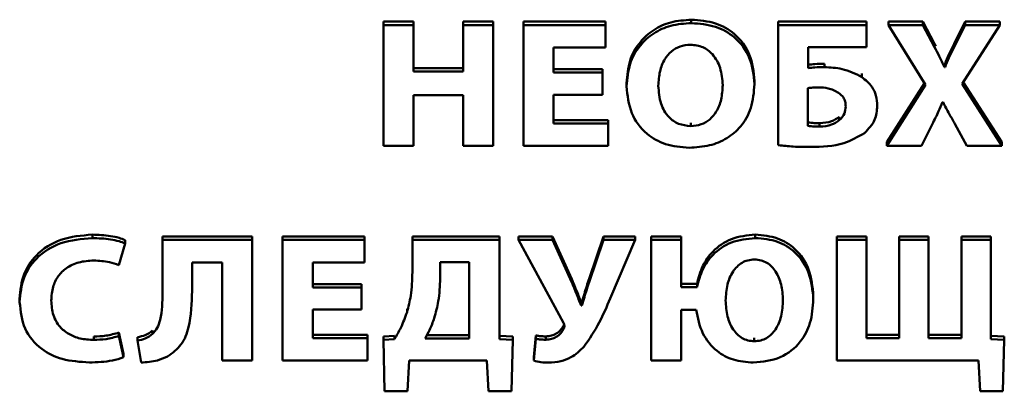
# Paper-space layout 'Лист1' of a CAD drawing. Units: millimetres. Extents: x -4883 to 4207, y -2936 to 3856.
# Drawn here: x -2404 to -2391, y -1254 to -1249 of the extents above; entities that cross this region are included whole.
import ezdxf

# ---------------------------------------------------------------- set-up
doc = ezdxf.new("R2010")
doc.units = ezdxf.units.MM

psp = doc.layouts.new('Лист1')

# ---------------------------------------------------------------- linework, layer by layer
at = {"color": 7, "linetype": 'Continuous', "lineweight": 50}
for p, q in [((-2395.322, -1249.182), (-2395.322, -1249.14)), ((-2399.174, -1249.207), (-2399.174, -1249.164)), ((-2398.797, -1249.164), (-2399.174, -1249.164)), ((-2399.174, -1249.207), (-2399.174, -1250.715)), ((-2398.797, -1249.207), (-2399.174, -1249.207)), ((-2398.797, -1249.207), (-2398.797, -1249.164)), ((-2398.797, -1249.786), (-2398.797, -1249.207)), ((-2397.802, -1249.164), (-2398.177, -1249.164)), ((-2398.177, -1249.207), (-2398.177, -1249.164)), ((-2398.177, -1249.207), (-2398.177, -1249.786)), ((-2397.802, -1249.207), (-2398.177, -1249.207)), ((-2397.802, -1249.207), (-2397.802, -1249.164)), ((-2397.802, -1250.715), (-2397.802, -1249.207)), ((-2396.396, -1249.164), (-2397.423, -1249.164)), ((-2397.423, -1249.207), (-2397.423, -1249.164)), ((-2396.396, -1249.207), (-2397.423, -1249.207)), ((-2397.423, -1249.207), (-2397.423, -1250.715)), ((-2396.396, -1249.207), (-2396.396, -1249.164)), ((-2396.396, -1249.486), (-2396.396, -1249.207)), ((-2394.235, -1249.207), (-2394.235, -1249.164)), ((-2393.129, -1249.164), (-2394.235, -1249.164)), ((-2393.129, -1249.207), (-2394.235, -1249.207)), ((-2394.235, -1249.207), (-2394.235, -1250.708)), ((-2393.129, -1249.207), (-2393.129, -1249.164)), ((-2393.129, -1249.484), (-2393.129, -1249.207)), ((-2392.426, -1249.164), (-2392.857, -1249.164)), ((-2392.857, -1249.207), (-2392.857, -1249.164)), ((-2392.857, -1249.207), (-2392.393, -1249.952)), ((-2392.426, -1249.207), (-2392.857, -1249.207)), ((-2392.426, -1249.207), (-2392.426, -1249.164)), ((-2392.28, -1249.44), (-2392.426, -1249.164)), ((-2392.28, -1249.482), (-2392.426, -1249.207)), ((-2391.895, -1249.164), (-2392.035, -1249.44)), ((-2391.895, -1249.207), (-2392.035, -1249.482)), ((-2391.934, -1249.943), (-2391.465, -1249.207)), ((-2391.895, -1249.207), (-2391.895, -1249.164)), ((-2391.465, -1249.164), (-2391.895, -1249.164)), ((-2391.465, -1249.207), (-2391.895, -1249.207)), ((-2391.465, -1249.207), (-2391.465, -1249.164)), ((-2397.046, -1249.486), (-2396.396, -1249.486)), ((-2397.046, -1249.8), (-2397.046, -1249.486)), ((-2393.86, -1249.484), (-2393.129, -1249.484)), ((-2393.86, -1249.744), (-2393.86, -1249.484)), ((-2392.28, -1249.482), (-2392.28, -1249.44)), ((-2392.264, -1249.469), (-2392.28, -1249.44)), ((-2392.035, -1249.482), (-2392.035, -1249.44)), ((-2398.177, -1249.744), (-2398.797, -1249.744)), ((-2396.433, -1249.757), (-2397.046, -1249.757)), ((-2396.433, -1249.8), (-2396.433, -1249.757)), ((-2393.658, -1249.733), (-2393.658, -1249.69)), ((-2392.154, -1249.733), (-2392.154, -1249.69)), ((-2392.149, -1249.69), (-2392.154, -1249.69)), ((-2392.149, -1249.733), (-2392.154, -1249.733)), ((-2392.149, -1249.733), (-2392.149, -1249.69)), ((-2398.177, -1249.786), (-2398.797, -1249.786)), ((-2396.433, -1249.8), (-2397.046, -1249.8)), ((-2396.433, -1250.077), (-2396.433, -1249.8)), ((-2393.189, -1249.856), (-2393.189, -1249.813)), ((-2396.132, -1249.972), (-2396.132, -1249.93)), ((-2394.532, -1249.945), (-2394.532, -1249.903)), ((-2393.863, -1249.994), (-2393.863, -1250.467)), ((-2392.407, -1249.931), (-2392.875, -1250.672)), ((-2392.393, -1249.952), (-2392.875, -1250.715)), ((-2391.44, -1250.715), (-2391.934, -1249.943)), ((-2391.44, -1250.672), (-2391.921, -1249.922)), ((-2398.797, -1250.084), (-2398.177, -1250.084)), ((-2398.797, -1250.715), (-2398.797, -1250.084)), ((-2398.177, -1250.084), (-2398.177, -1250.715)), ((-2397.046, -1250.077), (-2396.433, -1250.077)), ((-2397.046, -1250.435), (-2397.046, -1250.077)), ((-2392.996, -1250.216), (-2392.996, -1250.174)), ((-2392.179, -1250.171), (-2392.174, -1250.171)), ((-2393.472, -1250.397), (-2393.472, -1250.355)), ((-2396.362, -1250.393), (-2397.046, -1250.393)), ((-2396.362, -1250.435), (-2397.046, -1250.435)), ((-2396.362, -1250.435), (-2396.362, -1250.393)), ((-2396.362, -1250.715), (-2396.362, -1250.435)), ((-2395.33, -1250.469), (-2395.33, -1250.427)), ((-2393.717, -1250.476), (-2393.717, -1250.433)), ((-2392.445, -1250.715), (-2392.307, -1250.442)), ((-2392.025, -1250.442), (-2391.875, -1250.715)), ((-2399.174, -1250.715), (-2398.797, -1250.715)), ((-2398.177, -1250.715), (-2397.802, -1250.715)), ((-2397.423, -1250.715), (-2396.362, -1250.715)), ((-2392.875, -1250.715), (-2392.875, -1250.672)), ((-2392.875, -1250.715), (-2392.445, -1250.715)), ((-2391.875, -1250.715), (-2391.44, -1250.715)), ((-2391.44, -1250.715), (-2391.44, -1250.672)), ((-2402.814, -1251.868), (-2402.814, -1251.825)), ((-2401.935, -1251.892), (-2401.935, -1251.85)), ((-2400.814, -1251.85), (-2401.935, -1251.85)), ((-2400.814, -1251.892), (-2400.814, -1251.85)), ((-2400.436, -1251.892), (-2400.436, -1251.85)), ((-2399.409, -1251.85), (-2400.436, -1251.85)), ((-2399.409, -1251.892), (-2399.409, -1251.85)), ((-2397.723, -1251.85), (-2398.811, -1251.85)), ((-2398.811, -1251.892), (-2398.811, -1251.85)), ((-2397.723, -1251.892), (-2397.723, -1251.85)), ((-2397.058, -1251.85), (-2397.483, -1251.85)), ((-2397.483, -1251.892), (-2397.483, -1251.85)), ((-2397.058, -1251.892), (-2397.058, -1251.85)), ((-2396.816, -1252.38), (-2397.058, -1251.85)), ((-2396.421, -1251.85), (-2396.601, -1252.376)), ((-2396.421, -1251.892), (-2396.421, -1251.85)), ((-2396.026, -1251.85), (-2396.421, -1251.85)), ((-2396.026, -1251.892), (-2396.026, -1251.85)), ((-2395.451, -1251.85), (-2395.826, -1251.85)), ((-2395.826, -1251.892), (-2395.826, -1251.85)), ((-2395.451, -1251.892), (-2395.451, -1251.85)), ((-2394.522, -1251.868), (-2394.522, -1251.825)), ((-2393.132, -1251.85), (-2393.502, -1251.85)), ((-2393.502, -1251.892), (-2393.502, -1251.85)), ((-2393.132, -1251.892), (-2393.132, -1251.85)), ((-2392.354, -1251.85), (-2392.722, -1251.85)), ((-2392.722, -1251.892), (-2392.722, -1251.85)), ((-2392.354, -1251.892), (-2392.354, -1251.85)), ((-2391.941, -1251.892), (-2391.941, -1251.85)), ((-2391.574, -1251.85), (-2391.941, -1251.85)), ((-2391.574, -1251.892), (-2391.574, -1251.85)), ((-2402.481, -1252.205), (-2402.404, -1251.935)), ((-2402.404, -1251.935), (-2402.404, -1251.893)), ((-2400.814, -1251.892), (-2401.935, -1251.892)), ((-2401.935, -1251.892), (-2401.935, -1252.552)), ((-2400.814, -1253.4), (-2400.814, -1251.892)), ((-2400.436, -1251.892), (-2400.436, -1253.4)), ((-2399.409, -1251.892), (-2400.436, -1251.892)), ((-2399.409, -1252.172), (-2399.409, -1251.892)), ((-2397.723, -1251.892), (-2398.811, -1251.892)), ((-2398.811, -1251.892), (-2398.811, -1252.295)), ((-2397.723, -1253.132), (-2397.723, -1251.892)), ((-2397.483, -1251.892), (-2396.922, -1252.928)), ((-2397.058, -1251.892), (-2397.483, -1251.892)), ((-2396.816, -1252.423), (-2397.058, -1251.892)), ((-2396.421, -1251.892), (-2396.601, -1252.418)), ((-2396.026, -1251.892), (-2396.421, -1251.892)), ((-2396.337, -1252.624), (-2396.026, -1251.892)), ((-2395.826, -1251.892), (-2395.826, -1253.4)), ((-2395.451, -1251.892), (-2395.826, -1251.892)), ((-2395.451, -1252.481), (-2395.451, -1251.892)), ((-2393.132, -1251.892), (-2393.502, -1251.892)), ((-2393.502, -1251.892), (-2393.502, -1253.4)), ((-2393.132, -1253.121), (-2393.132, -1251.892)), ((-2392.722, -1251.892), (-2392.722, -1253.121)), ((-2392.354, -1251.892), (-2392.722, -1251.892)), ((-2392.354, -1253.121), (-2392.354, -1251.892)), ((-2391.941, -1251.892), (-2391.941, -1253.121)), ((-2391.574, -1251.892), (-2391.941, -1251.892)), ((-2391.574, -1253.132), (-2391.574, -1251.892)), ((-2401.567, -1252.172), (-2401.189, -1252.172)), ((-2401.567, -1252.53), (-2401.567, -1252.172)), ((-2401.189, -1252.172), (-2401.189, -1253.4)), ((-2400.058, -1252.172), (-2399.409, -1252.172)), ((-2400.058, -1252.485), (-2400.058, -1252.172)), ((-2398.1, -1252.169), (-2398.463, -1252.169)), ((-2398.463, -1252.169), (-2398.463, -1252.371)), ((-2398.1, -1253.123), (-2398.1, -1252.169)), ((-2399.446, -1252.443), (-2400.058, -1252.443)), ((-2399.446, -1252.485), (-2399.446, -1252.443)), ((-2396.816, -1252.423), (-2396.816, -1252.38)), ((-2396.601, -1252.418), (-2396.601, -1252.376)), ((-2395.25, -1252.439), (-2395.451, -1252.439)), ((-2395.25, -1252.481), (-2395.25, -1252.439)), ((-2399.446, -1252.485), (-2400.058, -1252.485)), ((-2399.446, -1252.762), (-2399.446, -1252.485)), ((-2395.25, -1252.481), (-2395.451, -1252.481)), ((-2393.796, -1252.631), (-2393.796, -1252.589)), ((-2403.723, -1252.669), (-2403.723, -1252.627)), ((-2396.7, -1252.711), (-2396.7, -1252.669)), ((-2396.693, -1252.669), (-2396.7, -1252.669)), ((-2396.693, -1252.711), (-2396.7, -1252.711)), ((-2396.693, -1252.711), (-2396.693, -1252.669)), ((-2400.058, -1252.762), (-2399.446, -1252.762)), ((-2400.058, -1253.121), (-2400.058, -1252.762)), ((-2398.878, -1252.796), (-2398.878, -1252.754)), ((-2395.451, -1252.767), (-2395.26, -1252.767)), ((-2395.451, -1253.4), (-2395.451, -1252.767)), ((-2396.917, -1252.998), (-2396.917, -1252.956)), ((-2402.481, -1253.092), (-2402.481, -1253.05)), ((-2402.424, -1253.316), (-2402.481, -1253.05)), ((-2402.424, -1253.358), (-2402.481, -1253.092)), ((-2402.061, -1253.067), (-2402.061, -1253.025)), ((-2399.374, -1253.079), (-2400.058, -1253.079)), ((-2399.374, -1253.121), (-2399.374, -1253.079)), ((-2399.036, -1253.09), (-2399.174, -1253.099)), ((-2399.036, -1253.132), (-2399.036, -1253.09)), ((-2398.63, -1253.081), (-2398.1, -1253.081)), ((-2397.556, -1253.099), (-2397.723, -1253.09)), ((-2397.265, -1253.085), (-2397.293, -1253.358)), ((-2397.265, -1253.128), (-2397.265, -1253.085)), ((-2392.722, -1253.079), (-2393.132, -1253.079)), ((-2391.941, -1253.079), (-2392.354, -1253.079)), ((-2391.407, -1253.099), (-2391.574, -1253.09)), ((-2402.795, -1253.141), (-2402.795, -1253.099)), ((-2402.251, -1253.147), (-2402.251, -1253.105)), ((-2402.251, -1253.147), (-2402.204, -1253.423)), ((-2399.374, -1253.121), (-2400.058, -1253.121)), ((-2399.374, -1253.4), (-2399.374, -1253.121)), ((-2399.174, -1253.141), (-2399.174, -1253.099)), ((-2399.036, -1253.132), (-2399.174, -1253.141)), ((-2399.174, -1253.141), (-2399.159, -1253.783)), ((-2398.653, -1253.123), (-2398.1, -1253.123)), ((-2397.556, -1253.141), (-2397.723, -1253.132)), ((-2397.573, -1253.783), (-2397.556, -1253.141)), ((-2397.556, -1253.141), (-2397.556, -1253.099)), ((-2397.265, -1253.128), (-2397.293, -1253.4)), ((-2397.142, -1253.139), (-2397.142, -1253.097)), ((-2394.534, -1253.157), (-2394.534, -1253.114)), ((-2392.722, -1253.121), (-2393.132, -1253.121)), ((-2391.941, -1253.121), (-2392.354, -1253.121)), ((-2391.407, -1253.141), (-2391.574, -1253.132)), ((-2391.424, -1253.783), (-2391.407, -1253.141)), ((-2391.407, -1253.141), (-2391.407, -1253.099)), ((-2402.424, -1253.358), (-2402.424, -1253.316)), ((-2401.189, -1253.4), (-2400.814, -1253.4)), ((-2400.436, -1253.4), (-2399.374, -1253.4)), ((-2398.873, -1253.783), (-2398.853, -1253.4)), ((-2398.853, -1253.4), (-2397.88, -1253.4)), ((-2397.88, -1253.4), (-2397.86, -1253.783)), ((-2397.293, -1253.4), (-2397.293, -1253.358)), ((-2395.826, -1253.4), (-2395.451, -1253.4)), ((-2393.502, -1253.4), (-2391.731, -1253.4)), ((-2391.731, -1253.4), (-2391.711, -1253.783)), ((-2399.159, -1253.783), (-2398.873, -1253.783)), ((-2397.86, -1253.783), (-2397.573, -1253.783)), ((-2391.711, -1253.783), (-2391.424, -1253.783))]:
    psp.add_line(p, q, dxfattribs=at)
for points, knots in [([(-2395.322, -1249.14), (-2395.409, -1249.146), (-2395.576, -1249.157), (-2395.799, -1249.259), (-2395.981, -1249.423), (-2396.109, -1249.654), (-2396.124, -1249.835), (-2396.132, -1249.93)], [0, 0, 0, 0, 0.1947, 0.374377, 0.550441, 0.765602, 1, 1, 1, 1]), ([(-2394.532, -1249.903), (-2394.543, -1249.791), (-2394.565, -1249.575), (-2394.754, -1249.317), (-2395.023, -1249.163), (-2395.219, -1249.148), (-2395.322, -1249.14)], [0, 0, 0, 0, 0.284389, 0.54947, 0.761501, 1, 1, 1, 1]), ([(-2395.322, -1249.182), (-2395.409, -1249.188), (-2395.576, -1249.2), (-2395.799, -1249.302), (-2395.981, -1249.465), (-2396.109, -1249.696), (-2396.124, -1249.877), (-2396.132, -1249.972)], [0, 0, 0, 0, 0.1947, 0.374377, 0.550441, 0.765602, 1, 1, 1, 1]), ([(-2394.532, -1249.945), (-2394.543, -1249.833), (-2394.565, -1249.617), (-2394.754, -1249.359), (-2395.023, -1249.206), (-2395.219, -1249.19), (-2395.322, -1249.182)], [0, 0, 0, 0, 0.2843891, 0.5494697, 0.761501, 1, 1, 1, 1]), ([(-2395.332, -1249.452), (-2395.377, -1249.456), (-2395.464, -1249.464), (-2395.578, -1249.533), (-2395.666, -1249.641), (-2395.724, -1249.79), (-2395.731, -1249.904), (-2395.735, -1249.965)], [0, 0, 0, 0, 0.172355, 0.3369359, 0.5107192, 0.739756, 1, 1, 1, 1]), ([(-2394.929, -1249.956), (-2394.935, -1249.884), (-2394.946, -1249.747), (-2395.036, -1249.579), (-2395.174, -1249.47), (-2395.279, -1249.458), (-2395.332, -1249.452)], [0, 0, 0, 0, 0.313726, 0.592056, 0.792406, 1, 1, 1, 1]), ([(-2392.154, -1249.733), (-2392.176, -1249.687), (-2392.216, -1249.602), (-2392.26, -1249.519), (-2392.28, -1249.482)], [0, 0, 0, 0, 0.545249, 1, 1, 1, 1]), ([(-2392.035, -1249.44), (-2392.057, -1249.485), (-2392.097, -1249.568), (-2392.133, -1249.652), (-2392.149, -1249.69)], [0, 0, 0, 0, 0.547035, 1, 1, 1, 1]), ([(-2392.035, -1249.482), (-2392.057, -1249.527), (-2392.097, -1249.61), (-2392.133, -1249.694), (-2392.149, -1249.733)], [0, 0, 0, 0, 0.547035, 1, 1, 1, 1]), ([(-2393.658, -1249.69), (-2393.697, -1249.691), (-2393.765, -1249.692), (-2393.832, -1249.699), (-2393.86, -1249.701)], [0, 0, 0, 0, 0.579637, 1, 1, 1, 1]), ([(-2393.658, -1249.733), (-2393.697, -1249.733), (-2393.765, -1249.734), (-2393.832, -1249.741), (-2393.86, -1249.744)], [0, 0, 0, 0, 0.579637, 1, 1, 1, 1]), ([(-2393.189, -1249.856), (-2393.269, -1249.816), (-2393.416, -1249.743), (-2393.583, -1249.736), (-2393.658, -1249.733)], [0, 0, 0, 0, 0.549442, 1, 1, 1, 1]), ([(-2392.996, -1250.216), (-2392.999, -1250.173), (-2393.005, -1250.091), (-2393.063, -1249.959), (-2393.142, -1249.894), (-2393.189, -1249.856)], [0, 0, 0, 0, 0.311719, 0.58976, 1, 1, 1, 1]), ([(-2396.132, -1249.972), (-2396.12, -1250.086), (-2396.098, -1250.305), (-2395.908, -1250.563), (-2395.642, -1250.716), (-2395.45, -1250.731), (-2395.349, -1250.739)], [0, 0, 0, 0, 0.290694, 0.557057, 0.76725, 1, 1, 1, 1]), ([(-2395.735, -1249.965), (-2395.729, -1250.041), (-2395.719, -1250.182), (-2395.624, -1250.351), (-2395.484, -1250.453), (-2395.382, -1250.463), (-2395.33, -1250.469)], [0, 0, 0, 0, 0.327636, 0.602699, 0.797923, 1, 1, 1, 1]), ([(-2395.349, -1250.739), (-2395.263, -1250.734), (-2395.098, -1250.724), (-2394.872, -1250.63), (-2394.685, -1250.471), (-2394.554, -1250.234), (-2394.54, -1250.046), (-2394.532, -1249.945)], [0, 0, 0, 0, 0.191126, 0.367178, 0.53947, 0.75425, 1, 1, 1, 1]), ([(-2395.33, -1250.469), (-2395.285, -1250.465), (-2395.197, -1250.457), (-2395.084, -1250.388), (-2394.997, -1250.28), (-2394.939, -1250.132), (-2394.933, -1250.017), (-2394.929, -1249.956)], [0, 0, 0, 0, 0.172617, 0.337024, 0.510597, 0.739602, 1, 1, 1, 1]), ([(-2393.729, -1249.985), (-2393.754, -1249.985), (-2393.798, -1249.986), (-2393.843, -1249.992), (-2393.863, -1249.994)], [0, 0, 0, 0, 0.544642, 1, 1, 1, 1]), ([(-2393.48, -1250.052), (-2393.523, -1250.03), (-2393.6, -1249.991), (-2393.689, -1249.987), (-2393.729, -1249.985)], [0, 0, 0, 0, 0.551423, 1, 1, 1, 1]), ([(-2393.391, -1250.223), (-2393.392, -1250.203), (-2393.395, -1250.165), (-2393.421, -1250.103), (-2393.458, -1250.071), (-2393.48, -1250.052)], [0, 0, 0, 0, 0.307132, 0.584342, 1, 1, 1, 1]), ([(-2393.472, -1250.397), (-2393.447, -1250.37), (-2393.399, -1250.319), (-2393.393, -1250.253), (-2393.391, -1250.223)], [0, 0, 0, 0, 0.533163, 1, 1, 1, 1]), ([(-2393.154, -1250.556), (-2393.105, -1250.504), (-2393.012, -1250.405), (-2393.001, -1250.277), (-2392.996, -1250.216)], [0, 0, 0, 0, 0.529052, 1, 1, 1, 1]), ([(-2392.307, -1250.442), (-2392.28, -1250.389), (-2392.235, -1250.3), (-2392.195, -1250.209), (-2392.179, -1250.171)], [0, 0, 0, 0, 0.586611, 1, 1, 1, 1]), ([(-2392.174, -1250.171), (-2392.148, -1250.219), (-2392.1, -1250.31), (-2392.049, -1250.4), (-2392.025, -1250.442)], [0, 0, 0, 0, 0.530957, 1, 1, 1, 1]), ([(-2393.717, -1250.433), (-2393.666, -1250.429), (-2393.576, -1250.423), (-2393.503, -1250.375), (-2393.472, -1250.355)], [0, 0, 0, 0, 0.57163, 1, 1, 1, 1]), ([(-2393.863, -1250.424), (-2393.837, -1250.427), (-2393.788, -1250.433), (-2393.74, -1250.433), (-2393.717, -1250.433)], [0, 0, 0, 0, 0.537175, 1, 1, 1, 1]), ([(-2393.863, -1250.467), (-2393.837, -1250.47), (-2393.788, -1250.475), (-2393.74, -1250.475), (-2393.717, -1250.476)], [0, 0, 0, 0, 0.537175, 1, 1, 1, 1]), ([(-2393.717, -1250.476), (-2393.666, -1250.472), (-2393.576, -1250.465), (-2393.503, -1250.418), (-2393.472, -1250.397)], [0, 0, 0, 0, 0.57163, 1, 1, 1, 1]), ([(-2393.831, -1250.73), (-2393.688, -1250.727), (-2393.444, -1250.72), (-2393.239, -1250.604), (-2393.154, -1250.556)], [0, 0, 0, 0, 0.586382, 1, 1, 1, 1]), ([(-2394.235, -1250.708), (-2394.172, -1250.715), (-2394.038, -1250.728), (-2393.903, -1250.73), (-2393.831, -1250.73)], [0, 0, 0, 0, 0.468385, 1, 1, 1, 1]), ([(-2402.814, -1251.825), (-2402.949, -1251.837), (-2403.209, -1251.859), (-2403.516, -1252.054), (-2403.695, -1252.326), (-2403.713, -1252.522), (-2403.723, -1252.627)], [0, 0, 0, 0, 0.2820995, 0.5453173, 0.7585336, 1, 1, 1, 1]), ([(-2402.404, -1251.893), (-2402.429, -1251.883), (-2402.488, -1251.861), (-2402.625, -1251.833), (-2402.738, -1251.829), (-2402.814, -1251.825)], [0, 0, 0, 0, 0.1907121, 0.4559164, 1, 1, 1, 1]), ([(-2394.522, -1251.825), (-2394.624, -1251.836), (-2394.824, -1251.855), (-2395.051, -1252.017), (-2395.193, -1252.218), (-2395.231, -1252.363), (-2395.25, -1252.439)], [0, 0, 0, 0, 0.281117, 0.546619, 0.764346, 1, 1, 1, 1]), ([(-2393.796, -1252.589), (-2393.806, -1252.477), (-2393.826, -1252.264), (-2393.996, -1252.007), (-2394.244, -1251.85), (-2394.426, -1251.834), (-2394.522, -1251.825)], [0, 0, 0, 0, 0.295085, 0.564122, 0.771761, 1, 1, 1, 1]), ([(-2402.814, -1251.868), (-2402.949, -1251.879), (-2403.209, -1251.901), (-2403.516, -1252.096), (-2403.695, -1252.368), (-2403.713, -1252.564), (-2403.723, -1252.669)], [0, 0, 0, 0, 0.282099, 0.545317, 0.758534, 1, 1, 1, 1]), ([(-2402.404, -1251.935), (-2402.429, -1251.925), (-2402.488, -1251.903), (-2402.625, -1251.875), (-2402.738, -1251.871), (-2402.814, -1251.868)], [0, 0, 0, 0, 0.1907121, 0.4559164, 1, 1, 1, 1]), ([(-2394.522, -1251.868), (-2394.624, -1251.878), (-2394.824, -1251.898), (-2395.051, -1252.059), (-2395.193, -1252.26), (-2395.231, -1252.405), (-2395.25, -1252.481)], [0, 0, 0, 0, 0.281117, 0.546619, 0.764346, 1, 1, 1, 1]), ([(-2393.796, -1252.631), (-2393.806, -1252.519), (-2393.826, -1252.306), (-2393.996, -1252.049), (-2394.244, -1251.892), (-2394.426, -1251.876), (-2394.522, -1251.868)], [0, 0, 0, 0, 0.295085, 0.564122, 0.771761, 1, 1, 1, 1]), ([(-2403.328, -1252.649), (-2403.324, -1252.591), (-2403.317, -1252.485), (-2403.249, -1252.343), (-2403.138, -1252.233), (-2402.981, -1252.161), (-2402.86, -1252.153), (-2402.797, -1252.149)], [0, 0, 0, 0, 0.219375, 0.407283, 0.579752, 0.782474, 1, 1, 1, 1]), ([(-2402.797, -1252.149), (-2402.73, -1252.153), (-2402.622, -1252.158), (-2402.52, -1252.192), (-2402.481, -1252.205)], [0, 0, 0, 0, 0.6161816, 1, 1, 1, 1]), ([(-2394.532, -1252.136), (-2394.56, -1252.138), (-2394.615, -1252.142), (-2394.716, -1252.185), (-2394.815, -1252.29), (-2394.881, -1252.457), (-2394.889, -1252.582), (-2394.893, -1252.649)], [0, 0, 0, 0, 0.112815, 0.220322, 0.444393, 0.703957, 1, 1, 1, 1]), ([(-2394.176, -1252.642), (-2394.18, -1252.577), (-2394.188, -1252.454), (-2394.253, -1252.29), (-2394.35, -1252.186), (-2394.45, -1252.142), (-2394.504, -1252.138), (-2394.532, -1252.136)], [0, 0, 0, 0, 0.293137, 0.553347, 0.778965, 0.886925, 1, 1, 1, 1]), ([(-2398.811, -1252.295), (-2398.814, -1252.393), (-2398.818, -1252.562), (-2398.86, -1252.727), (-2398.878, -1252.796)], [0, 0, 0, 0, 0.579995, 1, 1, 1, 1]), ([(-2398.463, -1252.371), (-2398.467, -1252.467), (-2398.473, -1252.635), (-2398.518, -1252.798), (-2398.537, -1252.868)], [0, 0, 0, 0, 0.57225, 1, 1, 1, 1]), ([(-2396.7, -1252.669), (-2396.721, -1252.617), (-2396.759, -1252.521), (-2396.798, -1252.425), (-2396.816, -1252.38)], [0, 0, 0, 0, 0.538531, 1, 1, 1, 1]), ([(-2396.7, -1252.711), (-2396.721, -1252.659), (-2396.759, -1252.563), (-2396.798, -1252.467), (-2396.816, -1252.423)], [0, 0, 0, 0, 0.538531, 1, 1, 1, 1]), ([(-2396.601, -1252.376), (-2396.621, -1252.438), (-2396.651, -1252.536), (-2396.681, -1252.634), (-2396.693, -1252.669)], [0, 0, 0, 0, 0.639188, 1, 1, 1, 1]), ([(-2396.601, -1252.418), (-2396.621, -1252.481), (-2396.651, -1252.578), (-2396.681, -1252.676), (-2396.693, -1252.711)], [0, 0, 0, 0, 0.639188, 1, 1, 1, 1]), ([(-2401.935, -1252.552), (-2401.937, -1252.666), (-2401.94, -1252.815), (-2401.996, -1252.99), (-2402.04, -1253.042), (-2402.061, -1253.067)], [0, 0, 0, 0, 0.633139, 0.830121, 1, 1, 1, 1]), ([(-2401.873, -1253.349), (-2401.811, -1253.303), (-2401.682, -1253.207), (-2401.576, -1252.91), (-2401.571, -1252.681), (-2401.567, -1252.53)], [0, 0, 0, 0, 0.237092, 0.495593, 1, 1, 1, 1]), ([(-2403.723, -1252.669), (-2403.711, -1252.783), (-2403.689, -1253.002), (-2403.476, -1253.26), (-2403.179, -1253.402), (-2402.966, -1253.415), (-2402.851, -1253.423)], [0, 0, 0, 0, 0.2750119, 0.5314742, 0.7468561, 1, 1, 1, 1]), ([(-2402.795, -1253.141), (-2402.853, -1253.138), (-2402.963, -1253.132), (-2403.112, -1253.073), (-2403.233, -1252.974), (-2403.315, -1252.827), (-2403.323, -1252.71), (-2403.328, -1252.649)], [0, 0, 0, 0, 0.203199, 0.38355, 0.554557, 0.763492, 1, 1, 1, 1]), ([(-2396.665, -1253.226), (-2396.597, -1253.127), (-2396.467, -1252.936), (-2396.379, -1252.725), (-2396.337, -1252.624)], [0, 0, 0, 0, 0.5188489, 1, 1, 1, 1]), ([(-2394.893, -1252.649), (-2394.889, -1252.716), (-2394.881, -1252.841), (-2394.813, -1253.007), (-2394.715, -1253.109), (-2394.615, -1253.151), (-2394.561, -1253.155), (-2394.534, -1253.157)], [0, 0, 0, 0, 0.300509, 0.560305, 0.783016, 0.889287, 1, 1, 1, 1]), ([(-2394.547, -1253.425), (-2394.43, -1253.413), (-2394.201, -1253.39), (-2393.95, -1253.184), (-2393.816, -1252.919), (-2393.803, -1252.732), (-2393.796, -1252.631)], [0, 0, 0, 0, 0.267447, 0.522706, 0.743267, 1, 1, 1, 1]), ([(-2394.534, -1253.157), (-2394.507, -1253.155), (-2394.453, -1253.151), (-2394.379, -1253.12), (-2394.316, -1253.072), (-2394.246, -1252.984), (-2394.187, -1252.837), (-2394.18, -1252.711), (-2394.176, -1252.642)], [0, 0, 0, 0, 0.110195, 0.215434, 0.322701, 0.437034, 0.696021, 1, 1, 1, 1]), ([(-2398.878, -1252.796), (-2398.902, -1252.861), (-2398.944, -1252.977), (-2399.008, -1253.085), (-2399.036, -1253.132)], [0, 0, 0, 0, 0.559416, 1, 1, 1, 1]), ([(-2395.26, -1252.767), (-2395.241, -1252.867), (-2395.204, -1253.058), (-2395.027, -1253.278), (-2394.795, -1253.405), (-2394.632, -1253.418), (-2394.547, -1253.425)], [0, 0, 0, 0, 0.297425, 0.566124, 0.77427, 1, 1, 1, 1]), ([(-2398.537, -1252.868), (-2398.555, -1252.919), (-2398.587, -1253.007), (-2398.634, -1253.089), (-2398.653, -1253.123)], [0, 0, 0, 0, 0.579162, 1, 1, 1, 1]), ([(-2396.917, -1252.956), (-2396.928, -1252.975), (-2396.951, -1253.017), (-2397.006, -1253.062), (-2397.072, -1253.091), (-2397.118, -1253.095), (-2397.142, -1253.097)], [0, 0, 0, 0, 0.2514408, 0.5237177, 0.7515901, 1, 1, 1, 1]), ([(-2396.922, -1252.928), (-2396.916, -1252.941), (-2396.908, -1252.958), (-2396.91, -1252.983), (-2396.915, -1252.993), (-2396.917, -1252.998)], [0, 0, 0, 0, 0.560039, 0.7675065, 1, 1, 1, 1]), ([(-2402.481, -1253.05), (-2402.534, -1253.064), (-2402.637, -1253.093), (-2402.744, -1253.097), (-2402.795, -1253.099)], [0, 0, 0, 0, 0.523489, 1, 1, 1, 1]), ([(-2402.481, -1253.092), (-2402.534, -1253.107), (-2402.637, -1253.135), (-2402.744, -1253.139), (-2402.795, -1253.141)], [0, 0, 0, 0, 0.523489, 1, 1, 1, 1]), ([(-2402.061, -1253.025), (-2402.09, -1253.046), (-2402.146, -1253.088), (-2402.217, -1253.1), (-2402.251, -1253.105)], [0, 0, 0, 0, 0.523254, 1, 1, 1, 1]), ([(-2402.061, -1253.067), (-2402.09, -1253.089), (-2402.146, -1253.13), (-2402.217, -1253.142), (-2402.251, -1253.147)], [0, 0, 0, 0, 0.5232545, 1, 1, 1, 1]), ([(-2397.142, -1253.097), (-2397.168, -1253.096), (-2397.21, -1253.096), (-2397.25, -1253.088), (-2397.265, -1253.085)], [0, 0, 0, 0, 0.630016, 1, 1, 1, 1]), ([(-2396.917, -1252.998), (-2396.928, -1253.018), (-2396.951, -1253.059), (-2397.006, -1253.104), (-2397.072, -1253.134), (-2397.118, -1253.137), (-2397.142, -1253.139)], [0, 0, 0, 0, 0.251441, 0.523718, 0.75159, 1, 1, 1, 1]), ([(-2397.142, -1253.139), (-2397.168, -1253.138), (-2397.21, -1253.138), (-2397.25, -1253.13), (-2397.265, -1253.128)], [0, 0, 0, 0, 0.630016, 1, 1, 1, 1]), ([(-2397.107, -1253.425), (-2397.056, -1253.422), (-2396.959, -1253.416), (-2396.799, -1253.354), (-2396.716, -1253.275), (-2396.665, -1253.226)], [0, 0, 0, 0, 0.298432, 0.570869, 1, 1, 1, 1]), ([(-2402.851, -1253.423), (-2402.754, -1253.42), (-2402.607, -1253.417), (-2402.47, -1253.373), (-2402.424, -1253.358)], [0, 0, 0, 0, 0.667303, 1, 1, 1, 1]), ([(-2402.204, -1253.423), (-2402.135, -1253.419), (-2402.019, -1253.412), (-2401.915, -1253.367), (-2401.873, -1253.349)], [0, 0, 0, 0, 0.599301, 1, 1, 1, 1]), ([(-2397.293, -1253.4), (-2397.263, -1253.408), (-2397.203, -1253.424), (-2397.14, -1253.425), (-2397.107, -1253.425)], [0, 0, 0, 0, 0.485425, 1, 1, 1, 1])]:
    psp.add_open_spline(points, degree=3, knots=knots, dxfattribs=at)

doc.saveas('drawing.dxf')
